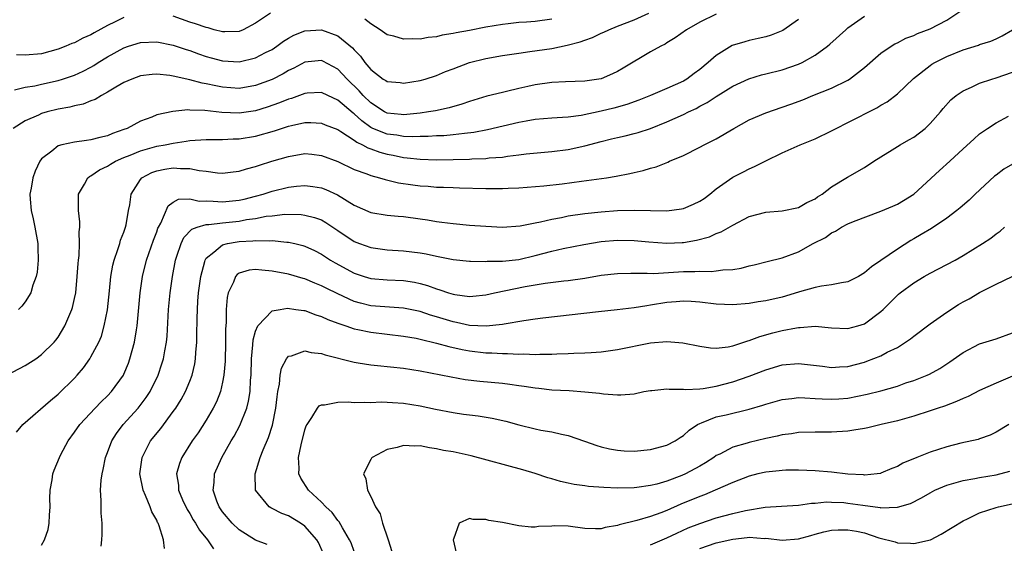
# Model space of a CAD drawing. Units: inches. Extents: x 2601000 to 2604000, y 1524000 to 1527000.
# Drawn here: x 2601448 to 2601568, y 1524621 to 1524684 of the extents above; entities that cross this region are included whole.
import ezdxf

# ---------------------------------------------------------------- set-up
doc = ezdxf.new("R2010")
doc.units = ezdxf.units.IN
doc.header["$MEASUREMENT"] = 0
doc.layers.add('LD26011524_2ft', color=9, linetype='Continuous')

msp = doc.modelspace()

# ---------------------------------------------------------------- linework, layer by layer
at = {"layer": 'LD26011524_2ft'}
for points, elevation in [([(2601533, 1524684.87), (2601531, 1524683.91), (2601529.37, 1524683), (2601528.01, 1524681.99), (2601527, 1524681.39), (2601526.77, 1524681.23), (2601526.27, 1524681), (2601525, 1524680.29), (2601521.66, 1524678.34), (2601521, 1524677.91), (2601520.38, 1524677.62), (2601519, 1524677.03), (2601517, 1524676.76), (2601514.66, 1524676.66), (2601513, 1524676.56), (2601511, 1524676.29), (2601510.08, 1524676.08), (2601509, 1524675.85), (2601507.48, 1524675.48), (2601507, 1524675.38), (2601505.1, 1524674.9), (2601503, 1524674.26), (2601502.07, 1524673.93), (2601500.52, 1524673.48), (2601498.86, 1524673.14), (2601498.03, 1524673), (2601497, 1524672.86), (2601495, 1524672.64), (2601494.68, 1524672.68), (2601493, 1524672.84), (2601492.69, 1524673), (2601491, 1524674.09), (2601490.07, 1524675), (2601489.58, 1524675.58), (2601488.13, 1524677), (2601487, 1524678.21), (2601485.17, 1524679.17), (2601485, 1524679.24), (2601483, 1524679.05), (2601481.66, 1524678.34), (2601481, 1524678.04), (2601480.35, 1524677.65), (2601479, 1524676.95), (2601477, 1524676.2), (2601475, 1524675.87), (2601473, 1524676.01), (2601472.16, 1524676.16), (2601471, 1524676.42), (2601470.5, 1524676.5), (2601469, 1524676.92), (2601467, 1524677.36), (2601466.57, 1524677.43), (2601465, 1524677.59), (2601464.45, 1524677.55), (2601463, 1524677.38), (2601461.96, 1524677), (2601461, 1524676.59), (2601460.02, 1524676.02), (2601459, 1524675.4), (2601458.26, 1524675), (2601457.5, 1524674.5), (2601457, 1524674.34), (2601456.06, 1524673.94), (2601455, 1524673.73), (2601454.42, 1524673.58), (2601453, 1524673.33), (2601451.69, 1524673), (2601451, 1524672.8), (2601450.61, 1524672.61), (2601449, 1524671.92), (2601447.55, 1524671)], 8286), ([(2601447.7, 1524675.7), (2601449, 1524676), (2601450.19, 1524676.19), (2601451, 1524676.39), (2601453, 1524676.83), (2601453.55, 1524677), (2601455, 1524677.48), (2601456.04, 1524677.96), (2601457, 1524678.46), (2601457.34, 1524678.66), (2601457.86, 1524679), (2601459, 1524679.7), (2601461, 1524680.81), (2601461.55, 1524681), (2601463, 1524681.46), (2601465, 1524681.51), (2601467, 1524681.1), (2601468.58, 1524680.58), (2601469, 1524680.46), (2601470.07, 1524680.07), (2601471, 1524679.76), (2601471.59, 1524679.59), (2601473, 1524679.21), (2601475, 1524679.1), (2601477, 1524679.57), (2601478.22, 1524680.22), (2601479, 1524680.61), (2601479.6, 1524681), (2601480.4, 1524681.6), (2601481, 1524681.97), (2601481.67, 1524682.33), (2601483, 1524682.85), (2601485, 1524682.97), (2601487, 1524682.26), (2601488.79, 1524680.79), (2601489, 1524680.54), (2601489.77, 1524679.77), (2601490.29, 1524679), (2601491, 1524678.14), (2601492.53, 1524677), (2601492.83, 1524676.83), (2601493, 1524676.69), (2601494.56, 1524676.56), (2601495, 1524676.5), (2601497, 1524676.83), (2601497.61, 1524677), (2601499, 1524677.43), (2601500.1, 1524677.9), (2601501, 1524678.26), (2601503, 1524679.03), (2601505, 1524679.5), (2601507, 1524679.86), (2601509, 1524680.16), (2601510.33, 1524680.33), (2601513, 1524680.73), (2601514.88, 1524681.12), (2601516.47, 1524681.53), (2601517, 1524681.73), (2601517.96, 1524682.04), (2601519, 1524682.56), (2601519.31, 1524682.69), (2601519.92, 1524683), (2601521, 1524683.44), (2601523, 1524684.21), (2601524.78, 1524685)], 8288), ([(2601447.94, 1524634.06), (2601448.7, 1524635), (2601452.06, 1524637.94), (2601453, 1524638.7), (2601455, 1524640.65), (2601455.32, 1524641), (2601456.09, 1524641.91), (2601456.86, 1524643), (2601457, 1524643.23), (2601457.94, 1524645), (2601458.26, 1524645.74), (2601458.62, 1524647), (2601459, 1524648.94), (2601459.25, 1524651.25), (2601459.41, 1524653), (2601459.64, 1524654.36), (2601459.8, 1524655), (2601460.27, 1524656.27), (2601460.49, 1524657), (2601460.59, 1524657.41), (2601461, 1524658.4), (2601461.21, 1524659), (2601461.27, 1524659.27), (2601461.56, 1524661), (2601461.71, 1524661.71), (2601461.87, 1524663), (2601463, 1524664.8), (2601463.17, 1524665), (2601464.38, 1524665.62), (2601465, 1524665.84), (2601465.96, 1524666.04), (2601467, 1524666.2), (2601467.87, 1524666.13), (2601469, 1524666.12), (2601470.13, 1524665.87), (2601471, 1524665.79), (2601472.39, 1524665.61), (2601473, 1524665.57), (2601474.27, 1524665.73), (2601475, 1524665.8), (2601475.91, 1524666.09), (2601477, 1524666.35), (2601477.47, 1524666.53), (2601478.98, 1524667), (2601481, 1524667.6), (2601483, 1524667.93), (2601483.85, 1524667.85), (2601485, 1524667.72), (2601487, 1524666.96), (2601489, 1524666.02), (2601490.53, 1524665.47), (2601491, 1524665.28), (2601492.05, 1524665), (2601492.77, 1524664.77), (2601494.37, 1524664.37), (2601496.12, 1524664.12), (2601497, 1524664.01), (2601497.96, 1524663.96), (2601499, 1524663.87), (2601499.86, 1524663.86), (2601501, 1524663.8), (2601501.79, 1524663.79), (2601505, 1524663.68), (2601505.69, 1524663.69), (2601507, 1524663.68), (2601507.72, 1524663.72), (2601509, 1524663.77), (2601512.02, 1524664.02), (2601514.28, 1524664.28), (2601516.6, 1524664.6), (2601519.65, 1524665), (2601520.82, 1524665.18), (2601522.49, 1524665.51), (2601523, 1524665.65), (2601524.12, 1524665.88), (2601525, 1524666.16), (2601525.68, 1524666.32), (2601527.1, 1524666.9), (2601527.3, 1524667), (2601529, 1524667.72), (2601531, 1524668.73), (2601531.51, 1524669), (2601532.51, 1524669.49), (2601533, 1524669.75), (2601535.14, 1524671), (2601537, 1524672.03), (2601539, 1524672.9), (2601541, 1524673.57), (2601542.05, 1524673.95), (2601543.51, 1524674.49), (2601544.71, 1524675), (2601547, 1524675.91), (2601549, 1524676.88), (2601549.19, 1524677), (2601551, 1524678.39), (2601553, 1524680.13), (2601554.23, 1524681), (2601554.7, 1524681.3), (2601555, 1524681.42), (2601556.04, 1524681.96), (2601557, 1524682.3), (2601557.47, 1524682.53), (2601559, 1524683.12), (2601561, 1524684.17), (2601562.7, 1524685.3)], 8280), ([(2601478.81, 1524685), (2601477, 1524683.78), (2601475.51, 1524683), (2601475, 1524682.79), (2601473.27, 1524682.73), (2601473, 1524682.74), (2601471.99, 1524683), (2601471.23, 1524683.23), (2601471, 1524683.25), (2601469.72, 1524683.72), (2601469, 1524683.93), (2601467, 1524684.64)], 8290), ([(2601446.79, 1524641), (2601449, 1524642.19), (2601450.29, 1524643), (2601451, 1524643.5), (2601452.51, 1524645), (2601452.74, 1524645.26), (2601453, 1524645.62), (2601453.83, 1524647), (2601454.42, 1524648.42), (2601454.68, 1524649), (2601454.76, 1524649.24), (2601455, 1524650.32), (2601455.14, 1524651), (2601455.33, 1524653), (2601455.43, 1524654.57), (2601455.47, 1524655), (2601455.56, 1524655.56), (2601455.62, 1524657), (2601455.57, 1524658.43), (2601455.65, 1524659), (2601455.65, 1524659.65), (2601455.47, 1524661), (2601455.47, 1524662.53), (2601455.49, 1524663), (2601456.21, 1524664.21), (2601456.63, 1524665), (2601456.83, 1524665.17), (2601457, 1524665.23), (2601458.05, 1524665.95), (2601459, 1524666.39), (2601459.36, 1524666.64), (2601459.96, 1524667), (2601461, 1524667.46), (2601461.75, 1524667.75), (2601463, 1524668.28), (2601465, 1524668.82), (2601466.03, 1524669), (2601467, 1524669.21), (2601468.56, 1524669.44), (2601469, 1524669.52), (2601471, 1524669.67), (2601472.33, 1524669.67), (2601473, 1524669.66), (2601474.28, 1524669.72), (2601475, 1524669.73), (2601477, 1524670.05), (2601479.29, 1524670.71), (2601480.14, 1524671), (2601481, 1524671.27), (2601481.36, 1524671.36), (2601483, 1524671.7), (2601483.71, 1524671.71), (2601485, 1524671.65), (2601485.45, 1524671.45), (2601487, 1524670.85), (2601487.37, 1524670.63), (2601489, 1524669.55), (2601489.31, 1524669.31), (2601490.01, 1524669), (2601490.63, 1524668.63), (2601491, 1524668.51), (2601492.1, 1524668.1), (2601493, 1524667.87), (2601493.74, 1524667.73), (2601495, 1524667.47), (2601495.44, 1524667.44), (2601497, 1524667.25), (2601499, 1524667.19), (2601501, 1524667.21), (2601503, 1524667.26), (2601503.29, 1524667.29), (2601505, 1524667.35), (2601505.41, 1524667.41), (2601507, 1524667.52), (2601507.63, 1524667.63), (2601509, 1524667.77), (2601509.89, 1524667.89), (2601513, 1524668.18), (2601515, 1524668.43), (2601517, 1524668.88), (2601519, 1524669.42), (2601520.28, 1524669.72), (2601521, 1524669.9), (2601521.91, 1524670.09), (2601523, 1524670.36), (2601523.51, 1524670.49), (2601525, 1524671), (2601527, 1524671.8), (2601529, 1524672.7), (2601529.6, 1524673), (2601530.57, 1524673.43), (2601531, 1524673.69), (2601531.87, 1524674.13), (2601533, 1524674.89), (2601535, 1524676.13), (2601536.96, 1524677.04), (2601538.49, 1524677.51), (2601539, 1524677.62), (2601541, 1524678.12), (2601543, 1524678.81), (2601543.42, 1524679), (2601545, 1524679.9), (2601546.5, 1524681), (2601546.78, 1524681.22), (2601548.74, 1524683), (2601549, 1524683.21), (2601551, 1524684.64)], 8282), ([(2601461, 1524684.49), (2601459.95, 1524683.95), (2601459, 1524683.49), (2601457.38, 1524682.62), (2601457, 1524682.37), (2601456.02, 1524681.98), (2601455, 1524681.42), (2601454.67, 1524681.33), (2601453.95, 1524681), (2601453, 1524680.65), (2601451, 1524680.08), (2601449, 1524679.89), (2601447.95, 1524679.95)], 8290), ([(2601543, 1524684.22), (2601541.09, 1524682.91), (2601539.67, 1524682.33), (2601539, 1524682.12), (2601538.09, 1524681.91), (2601537, 1524681.69), (2601536.46, 1524681.54), (2601534.94, 1524681.06), (2601533, 1524679.86), (2601532.02, 1524679), (2601531, 1524678.18), (2601530.31, 1524677.69), (2601529.4, 1524677), (2601529, 1524676.76), (2601527, 1524675.85), (2601525.01, 1524675), (2601523.58, 1524674.42), (2601522.11, 1524673.89), (2601520.54, 1524673.46), (2601519, 1524673.09), (2601516.58, 1524672.58), (2601515, 1524672.38), (2601514.31, 1524672.31), (2601513, 1524672.25), (2601511, 1524672.07), (2601509.87, 1524671.87), (2601509, 1524671.7), (2601505.19, 1524670.81), (2601503.51, 1524670.49), (2601502.39, 1524670.39), (2601501, 1524670.21), (2601499.89, 1524670.11), (2601499, 1524670.08), (2601497.99, 1524670.01), (2601497, 1524670.01), (2601496.03, 1524669.97), (2601495, 1524670.03), (2601494.17, 1524670.17), (2601493, 1524670.3), (2601491.25, 1524671), (2601491, 1524671.12), (2601489.9, 1524671.9), (2601489, 1524672.75), (2601488.85, 1524672.85), (2601487, 1524674.45), (2601485.78, 1524675), (2601485, 1524675.38), (2601483.28, 1524675.28), (2601483, 1524675.26), (2601481.35, 1524674.65), (2601481, 1524674.56), (2601479.9, 1524674.1), (2601478.41, 1524673.58), (2601477, 1524673.15), (2601475, 1524672.85), (2601472.92, 1524672.92), (2601470.84, 1524673.16), (2601469, 1524673.22), (2601468.76, 1524673.24), (2601466.94, 1524673.06), (2601465, 1524672.63), (2601464.38, 1524672.38), (2601463, 1524671.89), (2601461.38, 1524671), (2601461, 1524670.85), (2601459.62, 1524670.38), (2601459, 1524670.09), (2601458.09, 1524669.91), (2601457, 1524669.6), (2601456.46, 1524669.54), (2601455, 1524669.33), (2601453.45, 1524669), (2601453, 1524668.87), (2601452.24, 1524668.24), (2601451, 1524667.28), (2601450.79, 1524667), (2601450.22, 1524665.78), (2601449.95, 1524665), (2601449.72, 1524663.72), (2601449.57, 1524663), (2601449.59, 1524662.41), (2601449.71, 1524661), (2601449.99, 1524659.99), (2601450.19, 1524659), (2601450.55, 1524657), (2601450.54, 1524656.54), (2601450.6, 1524655), (2601450.47, 1524653.53), (2601450.34, 1524653), (2601449.94, 1524651.94), (2601449.67, 1524651), (2601449, 1524649.91), (2601448.61, 1524649.39), (2601448.2, 1524649)], 8284), ([(2601513, 1524684.27), (2601511, 1524684.01), (2601509.91, 1524683.91), (2601509, 1524683.86), (2601507.7, 1524683.7), (2601507, 1524683.64), (2601505, 1524683.3), (2601503, 1524682.91), (2601501.38, 1524682.62), (2601501, 1524682.53), (2601499.68, 1524682.32), (2601499, 1524682.14), (2601497.96, 1524682.04), (2601497, 1524681.85), (2601496.11, 1524681.89), (2601495, 1524681.83), (2601493.8, 1524682.2), (2601493, 1524682.39), (2601492.14, 1524683), (2601491, 1524683.7), (2601490.29, 1524684.29)], 8290), ([(2601451, 1524620.34), (2601451.37, 1524621), (2601451.78, 1524622.22), (2601451.92, 1524623), (2601451.96, 1524623.96), (2601452.03, 1524625), (2601452.01, 1524625.99), (2601452.04, 1524627), (2601452.27, 1524628.27), (2601452.37, 1524629), (2601452.53, 1524629.47), (2601453.17, 1524631), (2601453.34, 1524631.34), (2601454.23, 1524633), (2601455, 1524634.07), (2601455.63, 1524635), (2601457.5, 1524637), (2601458.24, 1524637.76), (2601459, 1524638.47), (2601459.5, 1524639), (2601460.94, 1524641), (2601461, 1524641.12), (2601461.55, 1524642.45), (2601461.74, 1524643), (2601462, 1524644), (2601462.29, 1524645), (2601462.52, 1524646.52), (2601462.61, 1524647), (2601462.97, 1524651), (2601463.25, 1524653), (2601463.76, 1524655), (2601464.6, 1524657.4), (2601465, 1524658.44), (2601465.14, 1524658.86), (2601465.21, 1524659), (2601465.48, 1524659.48), (2601466.4, 1524661.6), (2601467, 1524662.02), (2601467.62, 1524662.38), (2601469, 1524662.42), (2601470.16, 1524662.16), (2601471, 1524662.18), (2601471.83, 1524662.17), (2601473, 1524662.06), (2601475, 1524662.27), (2601475.6, 1524662.4), (2601477, 1524662.75), (2601477.91, 1524663), (2601479, 1524663.37), (2601481, 1524663.87), (2601481.99, 1524663.99), (2601483, 1524664.07), (2601483.95, 1524663.95), (2601485, 1524663.77), (2601485.56, 1524663.56), (2601486.94, 1524662.94), (2601489, 1524661.67), (2601491, 1524660.78), (2601493, 1524660.46), (2601494.33, 1524660.33), (2601495, 1524660.29), (2601497, 1524660.02), (2601497.89, 1524659.89), (2601499, 1524659.69), (2601499.62, 1524659.62), (2601501, 1524659.42), (2601503, 1524659.24), (2601505, 1524659.1), (2601507, 1524659.01), (2601509.17, 1524659.17), (2601511, 1524659.53), (2601511.64, 1524659.64), (2601513, 1524659.98), (2601514.18, 1524660.18), (2601515, 1524660.36), (2601517, 1524660.66), (2601519, 1524660.87), (2601521, 1524661), (2601523, 1524661.07), (2601527, 1524660.99), (2601528.78, 1524661.22), (2601529, 1524661.27), (2601530.22, 1524661.78), (2601531, 1524662.16), (2601531.51, 1524662.49), (2601532.21, 1524663), (2601533, 1524663.66), (2601535, 1524665.07), (2601536.3, 1524665.7), (2601537, 1524666.09), (2601537.65, 1524666.35), (2601539, 1524667.07), (2601541, 1524668.02), (2601543.19, 1524669), (2601545, 1524669.75), (2601547, 1524670.69), (2601547.58, 1524671), (2601549, 1524671.7), (2601552.51, 1524673.49), (2601553, 1524673.81), (2601553.78, 1524674.22), (2601555, 1524675.19), (2601556.95, 1524677.05), (2601559, 1524678.65), (2601559.2, 1524678.8), (2601559.55, 1524679), (2601561, 1524679.74), (2601563, 1524680.57), (2601564.87, 1524681.13), (2601565, 1524681.2), (2601566.38, 1524681.62), (2601567, 1524681.9), (2601567.73, 1524682.27), (2601569, 1524683)], 8278), ([(2601458.22, 1524620.22), (2601458.32, 1524621), (2601458.36, 1524621.64), (2601458.36, 1524623), (2601458.22, 1524624.22), (2601458.22, 1524625), (2601458.25, 1524625.75), (2601458.16, 1524627), (2601458.23, 1524628.23), (2601458.35, 1524629), (2601458.48, 1524629.52), (2601458.77, 1524631), (2601459, 1524631.58), (2601459.52, 1524633), (2601460.09, 1524633.91), (2601460.92, 1524635), (2601462.72, 1524637), (2601463.72, 1524638.28), (2601464.18, 1524639), (2601465.15, 1524641), (2601465.62, 1524642.38), (2601465.8, 1524643), (2601465.96, 1524643.96), (2601466.17, 1524645), (2601466.25, 1524645.75), (2601466.43, 1524649), (2601466.61, 1524651), (2601466.9, 1524653), (2601467.29, 1524655), (2601467.45, 1524655.45), (2601467.94, 1524657), (2601468.28, 1524657.72), (2601469.25, 1524658.75), (2601469.92, 1524659), (2601471, 1524659.32), (2601471.32, 1524659.32), (2601473, 1524659.53), (2601475, 1524659.74), (2601475.91, 1524659.91), (2601477, 1524660.05), (2601478.31, 1524660.31), (2601479, 1524660.37), (2601480.56, 1524660.56), (2601482.54, 1524660.54), (2601483, 1524660.47), (2601484.18, 1524660.18), (2601485, 1524659.87), (2601485.56, 1524659.56), (2601487, 1524658.58), (2601489, 1524657.26), (2601489.65, 1524657), (2601491, 1524656.5), (2601493, 1524656.23), (2601495, 1524656.11), (2601496, 1524656), (2601497, 1524655.87), (2601497.74, 1524655.74), (2601499, 1524655.46), (2601499.4, 1524655.4), (2601501, 1524655.06), (2601503, 1524654.85), (2601503.14, 1524654.86), (2601505, 1524654.82), (2601505.16, 1524654.84), (2601507, 1524654.87), (2601509, 1524655.08), (2601511, 1524655.54), (2601513, 1524656.07), (2601514.39, 1524656.39), (2601516.88, 1524656.88), (2601519, 1524657.23), (2601521, 1524657.41), (2601523, 1524657.39), (2601524.78, 1524657.22), (2601527, 1524657.05), (2601528.86, 1524657.14), (2601529, 1524657.14), (2601530.58, 1524657.42), (2601532.17, 1524657.83), (2601533, 1524658.21), (2601533.58, 1524658.42), (2601535, 1524659.25), (2601537, 1524660.29), (2601539, 1524660.82), (2601541, 1524660.97), (2601543, 1524661.4), (2601544, 1524662), (2601545, 1524662.45), (2601545.31, 1524662.69), (2601545.87, 1524663), (2601547, 1524663.88), (2601548.94, 1524665.06), (2601551, 1524666.25), (2601552.14, 1524667), (2601553, 1524667.55), (2601554.38, 1524668.38), (2601555.34, 1524669), (2601556.39, 1524669.61), (2601557, 1524669.94), (2601558.39, 1524671), (2601559, 1524671.58), (2601560.23, 1524673), (2601560.57, 1524673.43), (2601561.52, 1524674.48), (2601562.15, 1524675), (2601563, 1524675.58), (2601564, 1524676), (2601565, 1524676.49), (2601566.5, 1524677), (2601567, 1524677.14), (2601569, 1524677.83)], 8276), ([(2601465.94, 1524619.94), (2601465.82, 1524621), (2601465.3, 1524622.7), (2601465.17, 1524623), (2601465.1, 1524623.1), (2601465, 1524623.36), (2601464.4, 1524624.4), (2601464.21, 1524625), (2601463.64, 1524626.36), (2601463.33, 1524627), (2601462.93, 1524629), (2601463.21, 1524631), (2601464.25, 1524633), (2601465.47, 1524634.53), (2601467, 1524636.57), (2601467.3, 1524637), (2601467.95, 1524638.05), (2601468.47, 1524639), (2601469, 1524640.25), (2601469.29, 1524641), (2601469.62, 1524642.38), (2601469.72, 1524643), (2601469.75, 1524643.75), (2601469.87, 1524645), (2601469.87, 1524645.87), (2601469.9, 1524647.9), (2601469.94, 1524649), (2601470, 1524650), (2601470.08, 1524651), (2601470.33, 1524653), (2601470.82, 1524654.82), (2601470.86, 1524655), (2601471, 1524655.22), (2601471.95, 1524655.95), (2601473, 1524656.83), (2601473.61, 1524657), (2601474.78, 1524657.22), (2601475, 1524657.24), (2601476.66, 1524657.34), (2601477, 1524657.39), (2601478.66, 1524657.34), (2601479, 1524657.38), (2601480.82, 1524657.18), (2601481, 1524657.18), (2601481.79, 1524657), (2601482.76, 1524656.76), (2601483, 1524656.68), (2601484.15, 1524656.15), (2601485, 1524655.71), (2601486.1, 1524655), (2601486.67, 1524654.67), (2601489, 1524653.4), (2601490.19, 1524653), (2601491, 1524652.75), (2601493, 1524652.57), (2601495, 1524652.49), (2601496.3, 1524652.3), (2601497, 1524652.14), (2601497.9, 1524651.9), (2601499, 1524651.48), (2601499.38, 1524651.38), (2601500.44, 1524651), (2601501, 1524650.83), (2601501.21, 1524650.79), (2601503, 1524650.57), (2601503.41, 1524650.59), (2601505, 1524650.76), (2601506.06, 1524651), (2601509.76, 1524651.76), (2601512.18, 1524652.18), (2601514.47, 1524652.47), (2601515, 1524652.52), (2601517, 1524652.81), (2601519, 1524653.14), (2601521, 1524653.36), (2601522.61, 1524653.39), (2601524.59, 1524653.41), (2601525.37, 1524653.37), (2601528.42, 1524653.58), (2601529, 1524653.61), (2601530.38, 1524653.62), (2601531, 1524653.66), (2601532.39, 1524653.61), (2601533, 1524653.67), (2601533.8, 1524653.8), (2601535, 1524653.85), (2601536, 1524654), (2601537, 1524654.3), (2601537.58, 1524654.42), (2601539.17, 1524654.83), (2601541, 1524655.25), (2601543, 1524655.98), (2601544.79, 1524657), (2601546.25, 1524657.75), (2601547, 1524658.29), (2601547.49, 1524658.51), (2601548.23, 1524659), (2601549, 1524659.38), (2601549.67, 1524659.67), (2601553, 1524660.92), (2601554.47, 1524661.53), (2601555, 1524661.8), (2601555.76, 1524662.24), (2601557.02, 1524663), (2601560.13, 1524665.87), (2601561.38, 1524667), (2601563, 1524668.51), (2601564.31, 1524669.69), (2601565, 1524670.35), (2601565.95, 1524671), (2601567, 1524671.69), (2601568.49, 1524672.49)], 8274), ([(2601569, 1524666.65), (2601567.95, 1524666.05), (2601567, 1524665.31), (2601566.82, 1524665.18), (2601564.44, 1524663), (2601563.72, 1524662.28), (2601562.65, 1524661.35), (2601562.22, 1524661), (2601561, 1524660.09), (2601559.15, 1524658.85), (2601557.91, 1524658.09), (2601557, 1524657.56), (2601556.64, 1524657.36), (2601555, 1524656.32), (2601553, 1524654.92), (2601551.84, 1524654.16), (2601551, 1524653.43), (2601550.29, 1524653), (2601549, 1524652.35), (2601548.23, 1524652.23), (2601547, 1524651.97), (2601545.8, 1524651.8), (2601545, 1524651.65), (2601543.12, 1524651.12), (2601541.41, 1524650.59), (2601541, 1524650.48), (2601539, 1524650.02), (2601538.1, 1524649.9), (2601537, 1524649.71), (2601535, 1524649.56), (2601533, 1524649.65), (2601531, 1524649.89), (2601529.96, 1524649.96), (2601529, 1524650), (2601528.1, 1524649.9), (2601527, 1524649.82), (2601525, 1524649.49), (2601524.56, 1524649.44), (2601523, 1524649.17), (2601520.93, 1524648.93), (2601518.7, 1524648.7), (2601511.92, 1524647.92), (2601511, 1524647.8), (2601509.6, 1524647.6), (2601507.2, 1524647.2), (2601507, 1524647.15), (2601505.04, 1524646.96), (2601503, 1524647.05), (2601501.41, 1524647.41), (2601501, 1524647.47), (2601499, 1524648.08), (2601498.28, 1524648.28), (2601497, 1524648.72), (2601495, 1524649.16), (2601491, 1524649.44), (2601489.75, 1524649.75), (2601489, 1524649.97), (2601487, 1524650.87), (2601485.57, 1524651.57), (2601485, 1524651.88), (2601484.19, 1524652.19), (2601483, 1524652.72), (2601482.77, 1524652.77), (2601481, 1524653.28), (2601479, 1524653.66), (2601477.76, 1524653.76), (2601477, 1524653.86), (2601476.22, 1524653.78), (2601475, 1524653.4), (2601474.75, 1524653.25), (2601474.55, 1524653), (2601474.31, 1524652.31), (2601473.67, 1524651), (2601473.54, 1524650.46), (2601473.44, 1524649), (2601473.42, 1524647.42), (2601473.35, 1524646.65), (2601473.33, 1524645), (2601473.29, 1524642.71), (2601473.16, 1524641), (2601473, 1524640.15), (2601472.73, 1524639), (2601472.24, 1524637.76), (2601471.86, 1524637), (2601471, 1524635.53), (2601470.01, 1524633.99), (2601469.31, 1524633), (2601468.03, 1524631), (2601467.74, 1524630.26), (2601467.4, 1524629), (2601467.62, 1524627.62), (2601467.65, 1524627), (2601468.13, 1524625.86), (2601468.68, 1524624.68), (2601469, 1524624.18), (2601469.43, 1524623.43), (2601469.72, 1524623), (2601470.17, 1524622.17), (2601471.15, 1524621), (2601471.88, 1524619.88)], 8272), ([(2601478.41, 1524620.41), (2601477, 1524620.95), (2601475, 1524622.2), (2601474.15, 1524623), (2601473, 1524624.39), (2601472.57, 1524625), (2601472.31, 1524625.69), (2601471.86, 1524627), (2601471.96, 1524627.96), (2601472.02, 1524629), (2601472.89, 1524631), (2601474.05, 1524633), (2601474.41, 1524633.59), (2601475.11, 1524634.89), (2601475.94, 1524637), (2601476.16, 1524637.84), (2601476.34, 1524639), (2601476.4, 1524640.4), (2601476.45, 1524641), (2601476.5, 1524643), (2601476.68, 1524644.68), (2601476.71, 1524645.29), (2601477, 1524646.35), (2601477.26, 1524647), (2601479, 1524648.83), (2601479.98, 1524649), (2601480.87, 1524649.13), (2601481.91, 1524649), (2601482.86, 1524648.86), (2601483, 1524648.85), (2601484.34, 1524648.34), (2601485, 1524648.15), (2601485.77, 1524647.77), (2601487, 1524647.33), (2601487.23, 1524647.23), (2601487.96, 1524647), (2601489, 1524646.64), (2601489.44, 1524646.56), (2601491, 1524646.22), (2601495, 1524645.75), (2601496.52, 1524645.48), (2601497, 1524645.38), (2601499, 1524644.91), (2601500.48, 1524644.48), (2601502.12, 1524644.12), (2601503, 1524643.97), (2601505, 1524643.73), (2601505.72, 1524643.72), (2601507, 1524643.62), (2601507.64, 1524643.64), (2601509, 1524643.56), (2601509.59, 1524643.59), (2601511, 1524643.53), (2601511.56, 1524643.56), (2601513, 1524643.55), (2601513.6, 1524643.6), (2601515, 1524643.62), (2601515.67, 1524643.67), (2601517, 1524643.7), (2601517.77, 1524643.77), (2601519, 1524643.84), (2601521, 1524644.11), (2601525, 1524644.93), (2601527, 1524645.1), (2601528.95, 1524644.95), (2601531, 1524644.51), (2601532.31, 1524644.31), (2601533, 1524644.3), (2601534.45, 1524644.45), (2601535, 1524644.57), (2601536.35, 1524645), (2601536.83, 1524645.17), (2601537, 1524645.2), (2601538.29, 1524645.71), (2601539.86, 1524646.14), (2601541, 1524646.43), (2601542.76, 1524646.76), (2601543, 1524646.79), (2601543.21, 1524646.79), (2601545, 1524646.94), (2601547, 1524646.77), (2601549, 1524646.69), (2601550.2, 1524647), (2601551, 1524647.25), (2601553, 1524648.73), (2601553.29, 1524649), (2601555.15, 1524650.85), (2601555.34, 1524651), (2601557, 1524652.21), (2601558.28, 1524653), (2601559, 1524653.4), (2601561, 1524654.44), (2601562.04, 1524655), (2601563, 1524655.54), (2601565.36, 1524657), (2601566.36, 1524657.65), (2601567, 1524658.17), (2601567.5, 1524658.5), (2601568.01, 1524659)], 8270), ([(2601485.27, 1524619.27), (2601484.64, 1524620.64), (2601484.43, 1524621), (2601483, 1524622.63), (2601482.46, 1524623), (2601481, 1524623.89), (2601480.18, 1524624.18), (2601479, 1524624.8), (2601478.86, 1524624.86), (2601478.64, 1524625), (2601476.99, 1524627), (2601476.96, 1524629), (2601477.58, 1524631), (2601477.93, 1524631.93), (2601478.58, 1524633.42), (2601479.06, 1524634.94), (2601479.48, 1524637), (2601479.62, 1524638.38), (2601479.72, 1524639), (2601479.92, 1524639.92), (2601480.01, 1524641), (2601480.15, 1524641.85), (2601480.77, 1524643), (2601481, 1524643.3), (2601481.35, 1524643.35), (2601483, 1524643.95), (2601483.75, 1524643.75), (2601485, 1524643.64), (2601485.47, 1524643.47), (2601489, 1524642.58), (2601489.49, 1524642.51), (2601491, 1524642.25), (2601491.81, 1524642.19), (2601495, 1524641.85), (2601497, 1524641.53), (2601500.78, 1524640.78), (2601502.48, 1524640.48), (2601504.27, 1524640.27), (2601507, 1524640.01), (2601507.91, 1524639.91), (2601509, 1524639.74), (2601509.66, 1524639.66), (2601511, 1524639.44), (2601511.41, 1524639.41), (2601513, 1524639.23), (2601515.12, 1524639.12), (2601517, 1524638.99), (2601518.82, 1524638.82), (2601519.28, 1524638.72), (2601521, 1524638.59), (2601521.41, 1524638.59), (2601523, 1524638.74), (2601524.19, 1524639), (2601525, 1524639.15), (2601525.15, 1524639.15), (2601527, 1524639.33), (2601527.28, 1524639.28), (2601529, 1524639.28), (2601529.26, 1524639.26), (2601531, 1524639.35), (2601531.39, 1524639.39), (2601533, 1524639.67), (2601535, 1524640.19), (2601537, 1524640.89), (2601539, 1524641.66), (2601541, 1524642.24), (2601543, 1524642.43), (2601545.89, 1524642.11), (2601547, 1524641.95), (2601547.97, 1524642.03), (2601549, 1524642.07), (2601551, 1524642.6), (2601551.31, 1524642.69), (2601553, 1524643.35), (2601553.78, 1524643.78), (2601555, 1524644.38), (2601555.99, 1524645), (2601556.59, 1524645.41), (2601557, 1524645.75), (2601559, 1524647.24), (2601561, 1524648.65), (2601562.42, 1524649.58), (2601563, 1524649.92), (2601563.71, 1524650.29), (2601565, 1524651.06), (2601567, 1524652.07), (2601568.97, 1524653)], 8268), ([(2601489, 1524619.58), (2601488.61, 1524620.61), (2601488.43, 1524621), (2601487.56, 1524622.44), (2601487.16, 1524623.16), (2601487, 1524623.33), (2601486.31, 1524624.31), (2601485.54, 1524625), (2601485, 1524625.57), (2601483.44, 1524627), (2601482.49, 1524628.49), (2601482.27, 1524629), (2601482.31, 1524629.69), (2601482.22, 1524631), (2601482.53, 1524632.53), (2601483, 1524634.35), (2601483.17, 1524634.83), (2601483.27, 1524635), (2601483.86, 1524635.86), (2601484.53, 1524637), (2601484.73, 1524637.27), (2601485, 1524637.4), (2601485.39, 1524637.39), (2601487, 1524637.7), (2601488.26, 1524637.74), (2601489, 1524637.66), (2601490.27, 1524637.73), (2601491, 1524637.68), (2601492.26, 1524637.74), (2601493, 1524637.72), (2601493.66, 1524637.66), (2601495, 1524637.61), (2601497, 1524637.28), (2601498.87, 1524636.87), (2601501, 1524636.45), (2601502.27, 1524636.27), (2601503, 1524636.16), (2601504.05, 1524636.05), (2601505.77, 1524635.77), (2601507.4, 1524635.4), (2601509, 1524634.95), (2601511, 1524634.46), (2601511.68, 1524634.32), (2601513, 1524634.1), (2601514.19, 1524633.81), (2601515, 1524633.67), (2601516.99, 1524632.99), (2601518.46, 1524632.46), (2601519, 1524632.3), (2601520.03, 1524632.03), (2601521, 1524631.87), (2601521.8, 1524631.8), (2601523, 1524631.76), (2601525, 1524631.95), (2601527, 1524632.49), (2601528.01, 1524633), (2601528.59, 1524633.41), (2601529, 1524633.66), (2601529.69, 1524634.31), (2601530.73, 1524635), (2601531, 1524635.14), (2601531.2, 1524635.2), (2601533, 1524635.92), (2601534.18, 1524636.18), (2601537, 1524636.85), (2601538.65, 1524637.35), (2601539, 1524637.48), (2601541, 1524638.05), (2601542.16, 1524638.16), (2601543, 1524638.27), (2601543.74, 1524638.26), (2601545, 1524638.18), (2601545.86, 1524638.14), (2601547, 1524638.07), (2601547.89, 1524638.11), (2601549, 1524638.19), (2601551.33, 1524638.67), (2601553, 1524639.11), (2601555, 1524639.68), (2601556.05, 1524640.05), (2601557, 1524640.36), (2601558.64, 1524641), (2601558.89, 1524641.11), (2601560.18, 1524641.82), (2601561.39, 1524642.61), (2601563, 1524643.77), (2601565, 1524644.81), (2601567, 1524645.4), (2601569, 1524646.15)], 8266), ([(2601569, 1524640.88), (2601567, 1524640.03), (2601565, 1524639.14), (2601563.59, 1524638.41), (2601563, 1524638.17), (2601562.21, 1524637.79), (2601560.75, 1524637.25), (2601559.97, 1524637), (2601559, 1524636.66), (2601557, 1524636), (2601555, 1524635.45), (2601553.03, 1524635), (2601551.4, 1524634.6), (2601551, 1524634.52), (2601549.7, 1524634.3), (2601549, 1524634.2), (2601547, 1524634.06), (2601545, 1524634.07), (2601543, 1524634.02), (2601542.12, 1524633.88), (2601541, 1524633.76), (2601540.41, 1524633.59), (2601539, 1524633.3), (2601537, 1524632.82), (2601536.73, 1524632.73), (2601535, 1524632.25), (2601533.41, 1524631.41), (2601533, 1524631.22), (2601532.7, 1524631), (2601531.67, 1524630.33), (2601531, 1524629.94), (2601529.27, 1524629), (2601528.79, 1524628.79), (2601527, 1524628.12), (2601525.75, 1524627.75), (2601525, 1524627.58), (2601523.35, 1524627.35), (2601523, 1524627.32), (2601521, 1524627.27), (2601519.33, 1524627.33), (2601517.48, 1524627.48), (2601517, 1524627.55), (2601515.72, 1524627.72), (2601515, 1524627.89), (2601514.06, 1524628.06), (2601513, 1524628.39), (2601512.51, 1524628.51), (2601511, 1524629.05), (2601509.5, 1524629.5), (2601503.19, 1524631.19), (2601501, 1524631.67), (2601499.86, 1524631.86), (2601499, 1524632.06), (2601498.15, 1524632.15), (2601497, 1524632.4), (2601496.36, 1524632.36), (2601495, 1524632.46), (2601494.22, 1524632.22), (2601493, 1524631.97), (2601491.17, 1524631), (2601491.09, 1524630.91), (2601491, 1524630.75), (2601490.12, 1524629), (2601490.41, 1524628.41), (2601490.62, 1524627), (2601491, 1524626.26), (2601491.59, 1524625), (2601492.14, 1524624.14), (2601492.44, 1524623), (2601493.09, 1524621.09), (2601493.1, 1524621), (2601493.57, 1524619.57)], 8264), ([(2601568.56, 1524635), (2601567, 1524634.05), (2601566.29, 1524633.71), (2601565, 1524633.25), (2601564.83, 1524633.17), (2601562.72, 1524632.72), (2601561, 1524632.29), (2601559, 1524631.63), (2601557.38, 1524631), (2601555.68, 1524630.32), (2601555, 1524629.91), (2601554.33, 1524629.67), (2601553, 1524629.07), (2601552.95, 1524629.05), (2601552.53, 1524629), (2601551, 1524628.86), (2601550.88, 1524628.88), (2601549, 1524628.98), (2601547, 1524629.19), (2601545, 1524629.36), (2601543, 1524629.45), (2601541.45, 1524629.44), (2601541, 1524629.43), (2601540.62, 1524629.38), (2601539, 1524629.22), (2601538.06, 1524629), (2601537, 1524628.74), (2601535, 1524627.97), (2601532.87, 1524627), (2601531.55, 1524626.45), (2601531, 1524626.25), (2601528.7, 1524625.3), (2601527, 1524624.54), (2601526.25, 1524624.25), (2601525, 1524623.81), (2601523.32, 1524623.32), (2601521.19, 1524622.81), (2601521, 1524622.72), (2601519.5, 1524622.5), (2601519, 1524622.31), (2601518.3, 1524622.3), (2601517, 1524622.37), (2601515, 1524622.63), (2601513.32, 1524622.67), (2601513, 1524622.65), (2601511.38, 1524622.62), (2601511, 1524622.54), (2601510.51, 1524622.51), (2601509, 1524622.68), (2601507, 1524623.09), (2601505.34, 1524623.34), (2601505, 1524623.47), (2601503.44, 1524623.44), (2601503, 1524623.59), (2601501.75, 1524623), (2601501.05, 1524621.05), (2601501.02, 1524621), (2601501.4, 1524619.4)], 8262), ([(2601525, 1524620.37), (2601527, 1524621.23), (2601528.2, 1524621.8), (2601529.58, 1524622.42), (2601531, 1524622.98), (2601533, 1524623.64), (2601535, 1524624.18), (2601536.56, 1524624.56), (2601538.95, 1524624.95), (2601540.94, 1524625.06), (2601543, 1524625.21), (2601544.56, 1524625.44), (2601545, 1524625.45), (2601546.41, 1524625.59), (2601547, 1524625.58), (2601548.49, 1524625.51), (2601549, 1524625.45), (2601550.82, 1524625.18), (2601552.91, 1524624.91), (2601553, 1524624.89), (2601555, 1524624.95), (2601556.59, 1524625.41), (2601557.93, 1524626.07), (2601559, 1524626.7), (2601559.57, 1524627), (2601561, 1524627.63), (2601561.85, 1524627.85), (2601563, 1524628.21), (2601564.43, 1524628.43), (2601565, 1524628.55), (2601567, 1524628.89), (2601568.68, 1524629.32)], 8260), ([(2601531, 1524619.92), (2601533, 1524620.6), (2601535, 1524621.07), (2601536.75, 1524621.25), (2601537, 1524621.29), (2601538.84, 1524621.16), (2601539, 1524621.17), (2601541, 1524620.95), (2601543, 1524621.09), (2601544.48, 1524621.52), (2601545, 1524621.65), (2601546.06, 1524621.94), (2601547, 1524622.14), (2601547.82, 1524622.18), (2601549, 1524622.21), (2601550.03, 1524622.03), (2601551, 1524621.83), (2601552.76, 1524621.24), (2601554.72, 1524620.72), (2601555, 1524620.62), (2601556.58, 1524620.58), (2601557, 1524620.53), (2601559.04, 1524621), (2601560.33, 1524621.67), (2601563, 1524623.28), (2601563.52, 1524623.52), (2601565, 1524624.25), (2601567, 1524624.92), (2601567.28, 1524625), (2601571, 1524625.81)], 8258)]:
    msp.add_lwpolyline(points, dxfattribs=dict(at, elevation=elevation))

doc.saveas('drawing.dxf')
